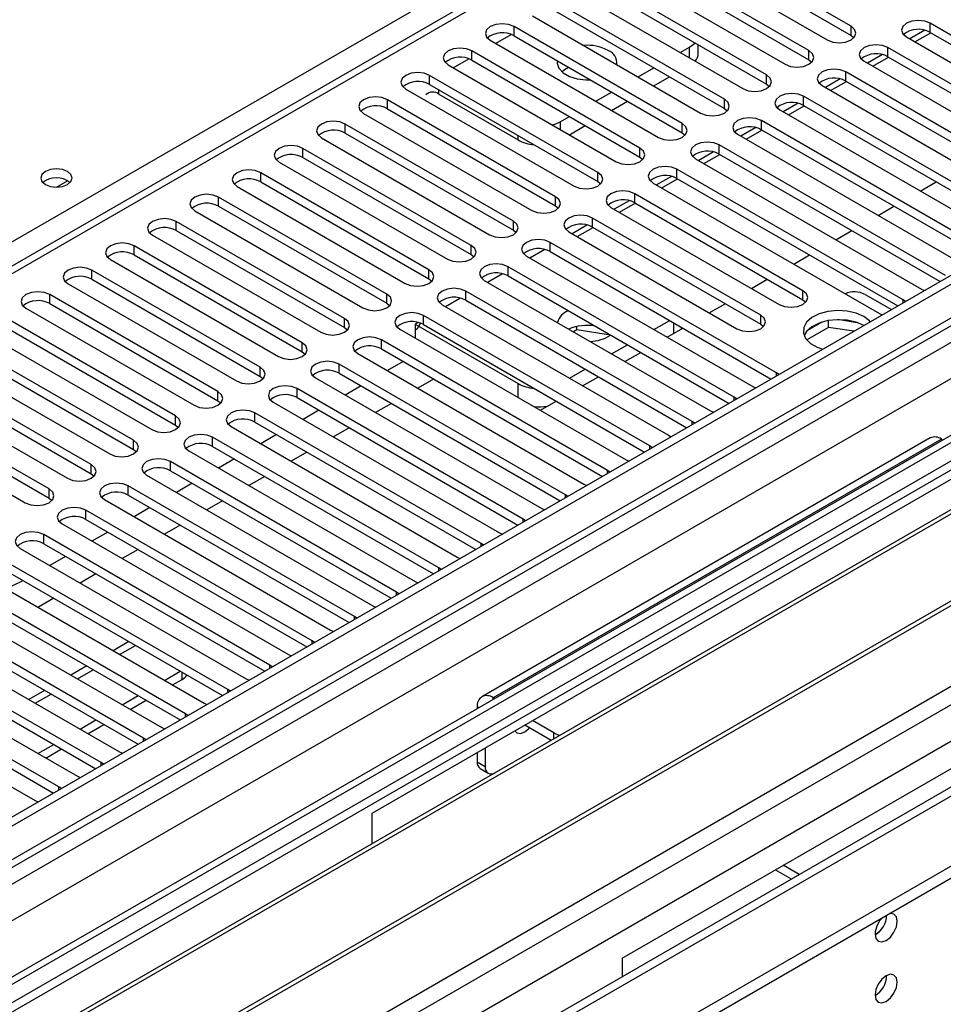
# Model space of a CAD drawing. Units: millimetres. Extents: x 2 to 5882, y 6 to 8322.
# Drawn here: x 2268 to 2392, y 1379 to 1511 of the extents above; entities that cross this region are included whole.
import ezdxf

# ---------------------------------------------------------------- set-up
doc = ezdxf.new("R2010")
doc.units = ezdxf.units.MM
doc.header["$LTSCALE"] = 28

msp = doc.modelspace()

# ---------------------------------------------------------------- linework, layer by layer
at = {"color": 7, "linetype": 'Continuous', "lineweight": 25}
for p, q in [((3612.229, 2180.706), (2239.027, 1387.974)), ((3613.289, 2180.094), (2240.088, 1387.362)), ((3637.069, 2173.608), (2237.527, 1365.67)), ((2239.864, 1381.727), (3611.607, 2173.617)), ((2333.426, 1363.276), (3737.74, 2173.97)), ((2333.426, 1361.643), (3737.74, 2172.337)), ((3675.709, 2148.732), (2337.704, 1376.318)), ((2829.553, 1802.755), (2244.513, 1465.018)), ((2379.282, 1510.067), (2356.743, 1523.078)), ((2353.561, 1521.241), (2376.1, 1508.23)), ((2356.743, 1521.853), (2379.282, 1508.842)), ((2373.625, 1506.801), (2351.086, 1519.812)), ((2351.086, 1518.588), (2373.625, 1505.576)), ((2347.904, 1517.976), (2370.443, 1504.964)), ((2367.968, 1503.535), (2345.429, 1516.547)), ((2342.247, 1514.71), (2364.786, 1501.698)), ((2345.429, 1515.322), (2367.968, 1502.311)), ((2362.311, 1500.27), (2339.772, 1513.281)), ((2339.772, 1512.056), (2362.311, 1499.045)), ((2336.59, 1511.444), (2359.129, 1498.433)), ((2420.205, 1492.973), (2389.888, 1510.475)), ((2356.654, 1497.004), (2334.115, 1510.016)), ((2389.152, 1509.533), (2387.154, 1508.38)), ((2387.851, 1507.977), (2389.972, 1509.202)), ((2389.888, 1509.25), (2419.497, 1492.157)), ((2330.933, 1508.179), (2353.472, 1495.167)), ((2334.115, 1508.791), (2356.654, 1495.779)), ((2379.282, 1508.842), (2379.675, 1508.536)), ((2386.706, 1508.638), (2417.024, 1491.136)), ((2350.997, 1493.738), (2328.458, 1506.75)), ((2356.39, 1506.545), (2357.644, 1507.27)), ((2358.816, 1506.453), (2358.816, 1507.594)), ((2414.549, 1489.707), (2384.231, 1507.209)), ((2328.458, 1505.525), (2350.997, 1492.514)), ((2373.625, 1505.576), (2374.018, 1505.27)), ((2381.049, 1505.372), (2411.367, 1487.871)), ((2383.495, 1506.267), (2381.497, 1505.114)), ((2382.194, 1504.712), (2384.315, 1505.936)), ((2384.231, 1505.984), (2413.841, 1488.891)), ((2325.276, 1504.913), (2347.815, 1491.901)), ((2350.733, 1503.28), (2352.854, 1504.504)), ((2408.892, 1486.442), (2378.575, 1503.944)), ((2345.34, 1490.473), (2322.801, 1503.484)), ((2352.855, 1502.055), (2354.976, 1503.279)), ((2377.838, 1503.002), (2375.84, 1501.848)), ((2376.537, 1501.446), (2378.658, 1502.67)), ((2378.575, 1502.719), (2408.184, 1485.626)), ((2319.62, 1501.647), (2342.159, 1488.636)), ((2322.801, 1502.259), (2345.34, 1489.248)), ((2345.076, 1500.014), (2347.197, 1501.239)), ((2367.968, 1502.311), (2368.361, 1502.004)), ((2375.393, 1502.107), (2405.71, 1484.605)), ((2476.969, 1500.433), (2254.23, 1371.849)), ((2339.684, 1487.207), (2317.145, 1500.219)), ((2324.057, 1500.942), (2334.663, 1494.819)), ((2347.198, 1498.789), (2349.319, 1500.014)), ((2403.235, 1483.176), (2372.918, 1500.678)), ((2476.969, 1499.208), (2255.291, 1371.236)), ((2317.145, 1498.994), (2339.684, 1485.982)), ((2362.311, 1499.045), (2362.704, 1498.739)), ((2369.736, 1498.841), (2400.053, 1481.339)), ((2372.181, 1499.736), (2370.183, 1498.583)), ((2370.88, 1498.18), (2373.001, 1499.405)), ((2372.918, 1499.453), (2402.527, 1482.36)), ((2313.963, 1498.382), (2336.502, 1485.37)), ((2340.32, 1497.269), (2341.54, 1497.973)), ((2397.578, 1479.911), (2367.261, 1497.412)), ((2481.559, 1496.558), (2259.881, 1368.586)), ((2482.077, 1496.259), (2260.399, 1368.287)), ((2334.027, 1483.942), (2311.488, 1496.953)), ((2341.541, 1495.524), (2343.662, 1496.748)), ((2366.525, 1496.471), (2364.526, 1495.317)), ((2365.223, 1494.915), (2367.345, 1496.139)), ((2367.261, 1496.187), (2396.87, 1479.094)), ((2308.306, 1495.116), (2330.845, 1482.105)), ((2311.488, 1495.728), (2334.027, 1482.717)), ((2356.654, 1495.779), (2357.047, 1495.473)), ((2364.079, 1495.575), (2394.396, 1478.074)), ((2328.37, 1480.676), (2305.831, 1493.687)), ((2360.868, 1493.205), (2358.869, 1492.051)), ((2391.921, 1476.645), (2361.604, 1494.147)), ((2305.831, 1492.463), (2328.37, 1479.451)), ((2350.997, 1492.514), (2351.391, 1492.208)), ((2358.422, 1492.31), (2388.739, 1474.808)), ((2359.567, 1491.649), (2361.688, 1492.873)), ((2361.604, 1492.922), (2391.213, 1475.829)), ((2302.649, 1491.85), (2325.188, 1478.839)), ((2386.264, 1473.379), (2355.947, 1490.881)), ((2492.173, 1490.431), (2270.495, 1362.459)), ((2492.69, 1490.132), (2271.013, 1362.16)), ((2272.82, 1488.505), (2274.28, 1489.348)), ((2322.713, 1477.41), (2300.174, 1490.422)), ((2345.34, 1489.248), (2345.734, 1488.942)), ((2355.211, 1489.939), (2353.213, 1488.786)), ((2353.91, 1488.383), (2356.031, 1489.608)), ((2355.947, 1489.656), (2385.556, 1472.563)), ((2296.992, 1488.585), (2319.531, 1475.573)), ((2300.174, 1489.197), (2322.713, 1476.185)), ((2352.765, 1489.044), (2383.082, 1471.542)), ((2388.568, 1487.969), (2390.689, 1489.194)), ((2317.056, 1474.145), (2294.517, 1487.156)), ((2349.554, 1486.674), (2347.556, 1485.52)), ((2372.829, 1474.604), (2350.29, 1487.615)), ((2280.393, 1356.745), (2503.132, 1485.329)), ((2291.335, 1485.319), (2313.874, 1472.308)), ((2294.517, 1485.931), (2317.056, 1472.92)), ((2339.684, 1485.982), (2340.077, 1485.676)), ((2347.108, 1485.778), (2369.647, 1472.767)), ((2348.253, 1485.118), (2350.374, 1486.342)), ((2350.29, 1486.391), (2372.829, 1473.379)), ((2382.912, 1484.704), (2385.033, 1485.928)), ((2367.172, 1471.338), (2344.633, 1484.35)), ((2311.399, 1470.879), (2288.86, 1483.891)), ((2288.86, 1482.666), (2311.399, 1469.654)), ((2334.027, 1482.717), (2334.42, 1482.411)), ((2343.897, 1483.408), (2341.899, 1482.254)), ((2342.596, 1481.852), (2344.717, 1483.077)), ((2344.633, 1483.125), (2367.172, 1470.113)), ((2377.255, 1481.438), (2379.376, 1482.662)), ((2285.678, 1482.054), (2308.217, 1469.042)), ((2341.451, 1482.513), (2363.99, 1469.501)), ((2305.743, 1467.613), (2283.203, 1480.625)), ((2338.24, 1480.142), (2336.242, 1478.989)), ((2369.294, 1463.582), (2338.977, 1481.084)), ((2280.022, 1478.788), (2302.561, 1465.776)), ((2283.203, 1479.4), (2305.743, 1466.389)), ((2328.37, 1479.451), (2328.763, 1479.145)), ((2335.795, 1479.247), (2366.112, 1461.745)), ((2338.977, 1479.859), (2368.586, 1462.766)), ((2371.598, 1478.172), (2373.719, 1479.397)), ((2300.086, 1464.348), (2277.547, 1477.359)), ((2363.637, 1460.317), (2333.32, 1477.818)), ((2277.547, 1476.134), (2300.086, 1463.123)), ((2322.713, 1476.185), (2323.106, 1475.879)), ((2332.583, 1476.877), (2330.585, 1475.723)), ((2333.32, 1476.594), (2362.929, 1459.501)), ((2365.941, 1474.907), (2368.062, 1476.131)), ((2274.365, 1475.522), (2296.904, 1462.511)), ((2330.138, 1475.982), (2360.455, 1458.48)), ((2388.739, 1474.808), (2389.132, 1474.627)), ((2294.429, 1461.082), (2271.89, 1474.094)), ((2326.926, 1473.611), (2324.928, 1472.458)), ((2357.98, 1457.051), (2327.663, 1474.553)), ((2381.156, 1474.106), (2384.692, 1472.064)), ((2268.708, 1472.257), (2291.247, 1459.245)), ((2271.89, 1472.869), (2294.429, 1459.857)), ((2317.056, 1472.92), (2317.449, 1472.614)), ((2324.481, 1472.716), (2354.798, 1455.214)), ((2327.663, 1473.328), (2357.272, 1456.235)), ((2360.284, 1471.641), (2362.405, 1472.865)), ((2372.829, 1473.379), (2373.223, 1473.073)), ((2386.577, 1473.153), (2386.264, 1473.379)), ((2288.772, 1457.816), (2266.233, 1470.828)), ((2352.323, 1453.785), (2322.006, 1471.287)), ((2383.082, 1471.542), (2383.475, 1471.362)), ((2266.233, 1469.603), (2288.772, 1456.592)), ((2311.399, 1469.654), (2311.793, 1469.348)), ((2318.824, 1469.45), (2349.141, 1451.949)), ((2321.27, 1470.345), (2320.875, 1470.118)), ((2320.875, 1470.118), (2320.875, 1468.266)), ((2320.875, 1470.117), (2334.663, 1462.157)), ((2322.006, 1470.062), (2351.615, 1452.969)), ((2342.546, 1469.344), (2342.546, 1469.811)), ((2352.859, 1469.396), (2354.98, 1470.62)), ((2354.627, 1468.375), (2356.748, 1469.6)), ((2367.172, 1470.113), (2367.566, 1469.807)), ((2376.26, 1469.687), (2373.349, 1468.006)), ((2375.367, 1470.397), (2373.439, 1469.283)), ((2376.26, 1469.687), (2376.26, 1470.608)), ((2379.663, 1469.161), (2376.26, 1469.687)), ((2380.115, 1470.316), (2377.481, 1470.724)), ((2263.051, 1468.991), (2285.59, 1455.98)), ((2342.546, 1469.344), (2342.091, 1469.081)), ((2347.034, 1468.65), (2342.546, 1469.344)), ((2283.115, 1454.551), (2260.576, 1467.562)), ((2346.666, 1450.52), (2316.349, 1468.022)), ((2316.349, 1466.797), (2345.958, 1449.704)), ((2347.202, 1466.13), (2349.324, 1467.355)), ((2257.394, 1465.725), (2279.933, 1452.714)), ((2260.576, 1466.338), (2283.115, 1453.326)), ((2305.743, 1466.389), (2306.136, 1466.083)), ((2313.167, 1466.185), (2343.484, 1448.683)), ((2348.97, 1465.11), (2351.091, 1466.334)), ((2277.458, 1451.285), (2254.919, 1464.297)), ((2341.009, 1447.254), (2310.692, 1464.756)), ((2420.4, 1465.326), (2315.041, 1404.504)), ((2319.272, 1465.11), (2317.151, 1463.885)), ((2254.919, 1463.072), (2277.458, 1450.06)), ((2300.086, 1463.123), (2300.479, 1462.817)), ((2307.51, 1462.919), (2337.828, 1445.417)), ((2310.692, 1463.531), (2340.301, 1446.438)), ((2341.546, 1462.865), (2343.667, 1464.089)), ((2343.314, 1461.844), (2345.435, 1463.069)), ((2369.607, 1463.356), (2369.294, 1463.582)), ((2251.737, 1462.46), (2274.276, 1449.448)), ((2313.615, 1461.844), (2311.494, 1460.619)), ((2323.338, 1462.762), (2321.216, 1461.538)), ((2366.112, 1461.745), (2366.504, 1461.565)), ((2271.801, 1448.02), (2249.262, 1461.031)), ((2335.353, 1443.989), (2305.035, 1461.49)), ((2305.035, 1460.265), (2334.645, 1443.173)), ((2363.95, 1460.09), (2363.637, 1460.317)), ((2246.08, 1459.194), (2268.619, 1446.183)), ((2249.262, 1459.806), (2271.801, 1446.795)), ((2294.429, 1459.857), (2294.822, 1459.551)), ((2301.853, 1459.653), (2332.171, 1442.152)), ((2317.681, 1459.497), (2315.56, 1458.272)), ((2337.657, 1458.578), (2339.778, 1459.803)), ((2329.696, 1440.723), (2299.379, 1458.225)), ((2307.958, 1458.578), (2305.837, 1457.354)), ((2360.455, 1458.48), (2360.847, 1458.299)), ((2288.772, 1456.592), (2289.165, 1456.286)), ((2296.197, 1456.388), (2326.514, 1438.886)), ((2299.379, 1457), (2328.988, 1439.907)), ((2312.024, 1456.231), (2309.903, 1455.007)), ((2358.293, 1456.825), (2357.98, 1457.051)), ((2324.039, 1437.457), (2293.722, 1454.959)), ((2302.301, 1455.313), (2300.18, 1454.088)), ((2354.798, 1455.214), (2355.19, 1455.033)), ((2293.722, 1453.734), (2323.331, 1436.641)), ((2389.909, 1454.861), (2329.805, 1420.164)), ((2352.636, 1453.559), (2352.323, 1453.785)), ((2391.409, 1454.713), (2391.59, 1454.608)), ((2283.115, 1453.326), (2283.508, 1453.02)), ((2290.54, 1453.122), (2320.857, 1435.62)), ((2306.367, 1452.966), (2304.246, 1451.741)), ((2318.382, 1434.192), (2288.065, 1451.693)), ((2296.644, 1452.047), (2294.523, 1450.822)), ((2349.141, 1451.949), (2349.534, 1451.768)), ((2277.458, 1450.06), (2277.852, 1449.754)), ((2284.883, 1449.857), (2315.2, 1432.355)), ((2288.065, 1450.469), (2317.674, 1433.376)), ((2300.71, 1449.7), (2298.589, 1448.475)), ((2346.979, 1450.293), (2346.666, 1450.52)), ((2312.725, 1430.926), (2282.408, 1448.428)), ((2290.988, 1448.781), (2288.866, 1447.557)), ((2343.484, 1448.683), (2343.877, 1448.502)), ((2282.408, 1447.203), (2312.017, 1430.11)), ((2341.323, 1447.028), (2341.009, 1447.254)), ((2271.801, 1446.795), (2272.195, 1446.489)), ((2279.226, 1446.591), (2309.543, 1429.089)), ((2295.053, 1446.434), (2292.932, 1445.21)), ((2348.629, 1385.114), (2453.988, 1445.937)), ((2307.068, 1427.66), (2276.751, 1445.162)), ((2285.331, 1445.516), (2283.21, 1444.291)), ((2337.828, 1445.417), (2338.22, 1445.236)), ((2273.569, 1443.325), (2303.886, 1425.823)), ((2276.751, 1443.937), (2306.36, 1426.844)), ((2289.396, 1443.169), (2287.275, 1441.944)), ((2335.666, 1443.762), (2335.353, 1443.989)), ((2301.411, 1424.395), (2271.094, 1441.897)), ((2279.674, 1442.25), (2277.553, 1441.026)), ((2332.171, 1442.152), (2332.563, 1441.971)), ((2271.094, 1440.672), (2300.703, 1423.579)), ((2330.009, 1440.496), (2329.696, 1440.723)), ((2267.912, 1440.06), (2298.23, 1422.558)), ((2283.74, 1439.903), (2281.618, 1438.678)), ((2295.755, 1421.129), (2265.437, 1438.631)), ((2274.017, 1438.984), (2271.896, 1437.76)), ((2326.514, 1438.886), (2326.906, 1438.705)), ((2262.256, 1436.794), (2292.573, 1419.292)), ((2265.437, 1437.406), (2295.047, 1420.313)), ((2278.083, 1436.637), (2275.962, 1435.413)), ((2324.352, 1437.231), (2324.039, 1437.457)), ((2290.098, 1417.864), (2259.781, 1435.365)), ((2320.857, 1435.62), (2321.249, 1435.44)), ((2259.781, 1434.14), (2289.39, 1417.047)), ((2318.695, 1433.965), (2318.382, 1434.192)), ((2256.599, 1433.528), (2286.916, 1416.027)), ((2272.426, 1433.372), (2270.305, 1432.147)), ((2284.441, 1414.598), (2254.124, 1432.1)), ((2315.2, 1432.355), (2315.592, 1432.174)), ((2250.942, 1430.263), (2281.259, 1412.761)), ((2254.124, 1430.875), (2283.733, 1413.782)), ((2313.038, 1430.7), (2312.725, 1430.926)), ((2278.784, 1411.332), (2248.467, 1428.834)), ((2309.543, 1429.089), (2309.936, 1428.908)), ((2248.467, 1427.609), (2278.076, 1410.516)), ((2282.506, 1427.552), (2280.385, 1426.328)), ((2307.381, 1427.434), (2307.068, 1427.66)), ((2245.285, 1426.997), (2275.602, 1409.495)), ((2273.127, 1408.067), (2242.81, 1425.568)), ((2303.886, 1425.823), (2304.279, 1425.643)), ((2239.628, 1423.731), (2269.945, 1406.23)), ((2242.81, 1424.344), (2272.419, 1407.251)), ((2276.85, 1424.287), (2274.728, 1423.062)), ((2287.274, 1422.351), (2289.395, 1423.575)), ((2301.725, 1424.168), (2301.411, 1424.395)), ((2288.335, 1421.738), (2289.625, 1422.483)), ((2298.23, 1422.558), (2298.622, 1422.377)), ((2271.193, 1421.021), (2269.072, 1419.797)), ((2296.068, 1420.903), (2295.755, 1421.129)), ((2281.618, 1419.085), (2283.739, 1420.31)), ((2282.678, 1418.473), (2284.799, 1419.697)), ((2292.573, 1419.292), (2292.965, 1419.111)), ((2331.486, 1419.911), (2331.305, 1420.016)), ((2329.183, 1418.791), (2329.183, 1418.582)), ((2275.961, 1415.82), (2278.082, 1417.044)), ((2290.411, 1417.637), (2290.098, 1417.864)), ((2339.436, 1415.321), (2336.608, 1416.954)), ((2277.021, 1415.207), (2279.143, 1416.432)), ((2286.916, 1416.027), (2287.308, 1415.846)), ((2339.076, 1414.304), (2335.547, 1416.342)), ((2284.754, 1414.371), (2284.441, 1414.598)), ((2270.304, 1412.554), (2272.425, 1413.779)), ((2271.365, 1411.942), (2273.486, 1413.166)), ((2281.259, 1412.761), (2281.651, 1412.58)), ((2329.183, 1412.668), (2329.183, 1411.442)), ((2330.244, 1413.28), (2330.244, 1410.829)), ((2279.097, 1411.106), (2278.784, 1411.332)), ((2329.598, 1410.526), (2330.658, 1409.914)), ((2275.602, 1409.495), (2275.994, 1409.315)), ((2273.44, 1407.84), (2273.127, 1408.067)), ((2269.945, 1406.23), (2270.338, 1406.049)), ((2315.041, 1404.504), (2315.041, 1400.429)), ((2371.291, 1395.707), (2369.135, 1396.952)), ((2372.352, 1396.32), (2370.195, 1397.564)), ((2348.629, 1385.114), (2348.629, 1382.625))]:
    msp.add_line(p, q, dxfattribs=at)
at = {"color": 8, "linetype": 'Continuous', "lineweight": 25}
for p, q in [((3613.289, 2175.603), (2240.088, 1382.871)), ((2236.906, 1377.769), (3615.764, 2173.767)), ((3638.568, 2173.459), (2239.027, 1365.522)), ((2269.433, 1347.969), (3700.087, 2173.868)), ((2271.554, 1344.295), (3703.057, 2170.683)), ((3617.886, 2170.093), (2239.027, 1374.095)), ((2325.294, 1367.971), (3677.459, 2148.559)), ((2831.052, 1802.606), (2245.922, 1464.817)), ((2166.266, 1423.119), (2491.111, 1610.648)), ((2389.888, 1509.25), (2389.888, 1510.475)), ((2334.115, 1508.791), (2334.115, 1510.016)), ((2379.282, 1508.842), (2379.282, 1510.067)), ((2331.641, 1507.77), (2333.723, 1508.972)), ((2328.458, 1505.525), (2328.458, 1506.75)), ((2357.644, 1505.821), (2357.644, 1507.27)), ((2373.625, 1505.576), (2373.625, 1506.801)), ((2384.231, 1505.984), (2384.231, 1507.209)), ((2325.984, 1504.504), (2328.066, 1505.706)), ((2378.575, 1502.719), (2378.575, 1503.944)), ((2322.801, 1502.259), (2322.801, 1503.484)), ((2367.968, 1502.311), (2367.968, 1503.535)), ((2324.057, 1500.942), (2324.057, 1501.535)), ((2317.145, 1498.994), (2317.145, 1500.219)), ((2362.311, 1499.045), (2362.311, 1500.27)), ((2372.918, 1499.453), (2372.918, 1500.678)), ((2340.32, 1497.269), (2340.32, 1496.228)), ((2367.261, 1496.187), (2367.261, 1497.412)), ((2311.488, 1495.728), (2311.488, 1496.953)), ((2356.654, 1495.779), (2356.654, 1497.004)), ((2334.663, 1494.819), (2334.663, 1495.412)), ((2305.831, 1492.463), (2305.831, 1493.687)), ((2350.997, 1492.514), (2350.997, 1493.738)), ((2361.604, 1492.922), (2361.604, 1494.147)), ((2355.947, 1489.656), (2355.947, 1490.881)), ((2300.174, 1489.197), (2300.174, 1490.422)), ((2345.34, 1489.248), (2345.34, 1490.473)), ((2294.517, 1485.931), (2294.517, 1487.156)), ((2339.684, 1485.982), (2339.684, 1487.207)), ((2350.29, 1486.391), (2350.29, 1487.615)), ((2344.633, 1483.125), (2344.633, 1484.35)), ((2288.86, 1482.666), (2288.86, 1483.891)), ((2334.027, 1482.717), (2334.027, 1483.942)), ((2283.203, 1479.4), (2283.203, 1480.625)), ((2328.37, 1479.451), (2328.37, 1480.676)), ((2338.977, 1479.859), (2338.977, 1481.084)), ((2277.547, 1476.134), (2277.547, 1477.359)), ((2322.713, 1476.185), (2322.713, 1477.41)), ((2333.32, 1476.594), (2333.32, 1477.818)), ((2271.89, 1472.869), (2271.89, 1474.094)), ((2317.056, 1472.92), (2317.056, 1474.145)), ((2327.663, 1473.328), (2327.663, 1474.553)), ((2372.829, 1473.379), (2372.829, 1474.604)), ((2386.264, 1472.972), (2386.264, 1473.379)), ((2311.399, 1469.654), (2311.399, 1470.879)), ((2322.006, 1470.062), (2322.006, 1471.287)), ((2367.172, 1470.113), (2367.172, 1471.338)), ((2355.523, 1468.893), (2355.523, 1470.307)), ((2305.743, 1466.389), (2305.743, 1467.613)), ((2316.349, 1466.797), (2316.349, 1468.022)), ((2300.086, 1463.123), (2300.086, 1464.348)), ((2310.692, 1463.531), (2310.692, 1464.756)), ((2369.294, 1463.175), (2369.294, 1463.582)), ((2334.663, 1460.306), (2334.663, 1462.157)), ((2294.429, 1459.857), (2294.429, 1461.082)), ((2305.035, 1460.265), (2305.035, 1461.49)), ((2363.637, 1459.909), (2363.637, 1460.317)), ((2288.772, 1456.592), (2288.772, 1457.816)), ((2299.379, 1457), (2299.379, 1458.225)), ((2357.98, 1456.644), (2357.98, 1457.051)), ((2293.722, 1453.734), (2293.722, 1454.959)), ((2283.115, 1453.326), (2283.115, 1454.551)), ((2391.409, 1454.713), (2331.305, 1420.016)), ((2352.323, 1453.378), (2352.323, 1453.785)), ((2277.458, 1450.06), (2277.458, 1451.285)), ((2288.065, 1450.469), (2288.065, 1451.693)), ((2346.666, 1450.113), (2346.666, 1450.52)), ((2282.408, 1447.203), (2282.408, 1448.428)), ((2271.801, 1446.795), (2271.801, 1448.02)), ((2341.009, 1446.847), (2341.009, 1447.254)), ((2276.751, 1443.937), (2276.751, 1445.162)), ((2335.353, 1443.581), (2335.353, 1443.989)), ((2271.094, 1440.672), (2271.094, 1441.897)), ((2329.696, 1440.316), (2329.696, 1440.723)), ((2324.039, 1437.05), (2324.039, 1437.457)), ((2318.382, 1433.784), (2318.382, 1434.192)), ((2312.725, 1430.519), (2312.725, 1430.926)), ((2307.068, 1427.253), (2307.068, 1427.66)), ((2281.264, 1425.821), (2283.385, 1427.045)), ((2275.607, 1422.555), (2277.728, 1423.779)), ((2289.625, 1422.483), (2289.625, 1423.443)), ((2301.411, 1423.987), (2301.411, 1424.395)), ((2295.755, 1420.722), (2295.755, 1421.129)), ((2269.95, 1419.289), (2272.071, 1420.514)), ((2331.305, 1419.807), (2331.305, 1420.016)), ((2329.364, 1418.686), (2329.183, 1418.791)), ((2290.098, 1417.456), (2290.098, 1417.864)), ((2339.436, 1414.512), (2339.436, 1415.321)), ((2284.441, 1414.191), (2284.441, 1414.598)), ((2329.183, 1411.442), (2330.244, 1410.829)), ((2278.784, 1410.925), (2278.784, 1411.332)), ((2273.127, 1407.659), (2273.127, 1408.067))]:
    msp.add_line(p, q, dxfattribs=at)
at = {"color": 7, "linetype": 'Continuous', "lineweight": 25, "flags": 128}
for points in [[(2334.115, 1510.016), (2333.385, 1510.297), (2332.524, 1510.396), (2331.663, 1510.297), (2330.933, 1510.016), (2330.446, 1509.594), (2330.274, 1509.097), (2330.445, 1508.6), (2330.933, 1508.179)], [(2389.888, 1510.475), (2389.158, 1510.756), (2388.297, 1510.855), (2387.436, 1510.756), (2386.706, 1510.475), (2386.219, 1510.053), (2386.047, 1509.556), (2386.218, 1509.059), (2386.706, 1508.638)], [(2376.1, 1508.23), (2376.83, 1507.948), (2377.691, 1507.849), (2378.552, 1507.948), (2379.282, 1508.23), (2379.769, 1508.651), (2379.941, 1509.148), (2379.769, 1509.645), (2379.282, 1510.067)], [(2357.644, 1507.27), (2358.142, 1507.62), (2358.375, 1507.848)], [(2328.458, 1506.75), (2327.728, 1507.031), (2326.867, 1507.13), (2326.006, 1507.032), (2325.276, 1506.75), (2324.789, 1506.329), (2324.617, 1505.832), (2324.789, 1505.334), (2325.276, 1504.913)], [(2370.443, 1504.964), (2371.173, 1504.683), (2372.034, 1504.584), (2372.895, 1504.682), (2373.625, 1504.964), (2374.113, 1505.385), (2374.284, 1505.882), (2374.113, 1506.38), (2373.625, 1506.801)], [(2384.231, 1507.209), (2383.501, 1507.491), (2382.64, 1507.59), (2381.779, 1507.491), (2381.049, 1507.209), (2380.562, 1506.788), (2380.39, 1506.291), (2380.562, 1505.794), (2381.049, 1505.372)], [(2339.926, 1505.436), (2339.908, 1505.114), (2340.13, 1504.437), (2340.687, 1503.829), (2341.53, 1503.342), (2342.584, 1503.02), (2343.756, 1502.892), (2344.314, 1502.903)], [(2322.801, 1503.484), (2322.072, 1503.766), (2321.21, 1503.865), (2320.349, 1503.766), (2319.62, 1503.484), (2319.132, 1503.063), (2318.961, 1502.566), (2319.132, 1502.069), (2319.62, 1501.647)], [(2340.514, 1503.975), (2340.873, 1504.257), (2341.434, 1504.566)], [(2378.575, 1503.944), (2377.845, 1504.225), (2376.984, 1504.324), (2376.123, 1504.225), (2375.393, 1503.944), (2374.905, 1503.522), (2374.734, 1503.025), (2374.905, 1502.528), (2375.393, 1502.107)], [(2364.786, 1501.698), (2365.516, 1501.417), (2366.377, 1501.318), (2367.238, 1501.417), (2367.968, 1501.698), (2368.456, 1502.12), (2368.627, 1502.617), (2368.456, 1503.114), (2367.968, 1503.535)], [(2317.145, 1500.219), (2316.415, 1500.5), (2315.554, 1500.599), (2314.693, 1500.5), (2313.963, 1500.219), (2313.475, 1499.797), (2313.304, 1499.3), (2313.475, 1498.803), (2313.963, 1498.382)], [(2359.129, 1498.433), (2359.859, 1498.151), (2360.72, 1498.052), (2361.581, 1498.151), (2362.311, 1498.433), (2362.799, 1498.854), (2362.97, 1499.351), (2362.799, 1499.848), (2362.311, 1500.27)], [(2372.918, 1500.678), (2372.188, 1500.959), (2371.327, 1501.058), (2370.466, 1500.959), (2369.736, 1500.678), (2369.248, 1500.257), (2369.077, 1499.759), (2369.248, 1499.262), (2369.736, 1498.841)], [(2311.488, 1496.953), (2310.758, 1497.235), (2309.897, 1497.333), (2309.036, 1497.235), (2308.306, 1496.953), (2307.818, 1496.532), (2307.647, 1496.035), (2307.818, 1495.538), (2308.306, 1495.116)], [(2339.272, 1496.834), (2339.714, 1496.981), (2340.32, 1497.269)], [(2367.261, 1497.412), (2366.531, 1497.694), (2365.67, 1497.793), (2364.809, 1497.694), (2364.079, 1497.412), (2363.591, 1496.991), (2363.42, 1496.494), (2363.591, 1495.997), (2364.079, 1495.575)], [(2353.472, 1495.167), (2354.202, 1494.886), (2355.063, 1494.787), (2355.924, 1494.886), (2356.654, 1495.167), (2357.142, 1495.589), (2357.313, 1496.086), (2357.142, 1496.583), (2356.654, 1497.004)], [(2361.604, 1494.147), (2360.874, 1494.428), (2360.013, 1494.527), (2359.152, 1494.428), (2358.422, 1494.147), (2357.934, 1493.725), (2357.763, 1493.228), (2357.934, 1492.731), (2358.422, 1492.31)], [(2305.831, 1493.687), (2305.101, 1493.969), (2304.24, 1494.068), (2303.379, 1493.969), (2302.649, 1493.687), (2302.161, 1493.266), (2301.99, 1492.769), (2302.161, 1492.272), (2302.649, 1491.85)], [(2347.815, 1491.901), (2348.545, 1491.62), (2349.406, 1491.521), (2350.267, 1491.62), (2350.997, 1491.902), (2351.485, 1492.323), (2351.656, 1492.82), (2351.485, 1493.317), (2350.997, 1493.738)], [(2274.277, 1490.575), (2273.595, 1490.838), (2272.792, 1490.93), (2271.988, 1490.838), (2271.307, 1490.575), (2270.851, 1490.181), (2270.692, 1489.717), (2270.852, 1489.254), (2271.307, 1488.86), (2271.988, 1488.597), (2272.792, 1488.505), (2273.595, 1488.597), (2274.277, 1488.86), (2274.732, 1489.254), (2274.892, 1489.717), (2274.732, 1490.181), (2274.277, 1490.575)], [(2300.174, 1490.422), (2299.444, 1490.703), (2298.583, 1490.802), (2297.722, 1490.703), (2296.992, 1490.422), (2296.504, 1490), (2296.333, 1489.503), (2296.504, 1489.006), (2296.992, 1488.585)], [(2355.947, 1490.881), (2355.217, 1491.163), (2354.356, 1491.261), (2353.495, 1491.163), (2352.765, 1490.881), (2352.277, 1490.46), (2352.106, 1489.963), (2352.277, 1489.465), (2352.765, 1489.044)], [(2342.159, 1488.636), (2342.888, 1488.354), (2343.75, 1488.255), (2344.611, 1488.354), (2345.341, 1488.636), (2345.828, 1489.057), (2346, 1489.554), (2345.828, 1490.051), (2345.34, 1490.473)], [(2350.29, 1487.615), (2349.56, 1487.897), (2348.699, 1487.996), (2347.838, 1487.897), (2347.108, 1487.615), (2346.621, 1487.194), (2346.449, 1486.697), (2346.621, 1486.2), (2347.108, 1485.778)], [(2294.517, 1487.156), (2293.787, 1487.438), (2292.926, 1487.537), (2292.065, 1487.438), (2291.335, 1487.156), (2290.848, 1486.735), (2290.676, 1486.238), (2290.847, 1485.741), (2291.335, 1485.319)], [(2336.502, 1485.37), (2337.232, 1485.089), (2338.093, 1484.99), (2338.954, 1485.089), (2339.684, 1485.37), (2340.171, 1485.792), (2340.343, 1486.289), (2340.171, 1486.786), (2339.684, 1487.207)], [(2288.86, 1483.891), (2288.13, 1484.172), (2287.269, 1484.271), (2286.408, 1484.172), (2285.678, 1483.891), (2285.191, 1483.469), (2285.019, 1482.972), (2285.191, 1482.475), (2285.678, 1482.054)], [(2344.633, 1484.35), (2343.903, 1484.631), (2343.042, 1484.73), (2342.181, 1484.631), (2341.451, 1484.35), (2340.964, 1483.928), (2340.792, 1483.431), (2340.964, 1482.934), (2341.451, 1482.513)], [(2330.845, 1482.105), (2331.575, 1481.823), (2332.436, 1481.724), (2333.297, 1481.823), (2334.027, 1482.105), (2334.515, 1482.526), (2334.686, 1483.023), (2334.515, 1483.52), (2334.027, 1483.942)], [(2338.977, 1481.084), (2338.247, 1481.366), (2337.386, 1481.465), (2336.525, 1481.366), (2335.795, 1481.084), (2335.307, 1480.663), (2335.136, 1480.166), (2335.307, 1479.669), (2335.795, 1479.247)], [(2283.203, 1480.625), (2282.474, 1480.906), (2281.613, 1481.005), (2280.752, 1480.906), (2280.022, 1480.625), (2279.534, 1480.203), (2279.363, 1479.706), (2279.534, 1479.209), (2280.022, 1478.788)], [(2325.188, 1478.839), (2325.918, 1478.557), (2326.779, 1478.459), (2327.64, 1478.557), (2328.37, 1478.839), (2328.858, 1479.26), (2329.029, 1479.757), (2328.858, 1480.255), (2328.37, 1480.676)], [(2277.547, 1477.359), (2276.817, 1477.641), (2275.956, 1477.74), (2275.095, 1477.641), (2274.365, 1477.359), (2273.877, 1476.938), (2273.706, 1476.441), (2273.877, 1475.944), (2274.365, 1475.522)], [(2319.531, 1475.573), (2320.261, 1475.292), (2321.122, 1475.193), (2321.983, 1475.292), (2322.713, 1475.573), (2323.201, 1475.995), (2323.372, 1476.492), (2323.201, 1476.989), (2322.713, 1477.41)], [(2333.32, 1477.818), (2332.59, 1478.1), (2331.729, 1478.199), (2330.868, 1478.1), (2330.138, 1477.818), (2329.65, 1477.397), (2329.479, 1476.9), (2329.65, 1476.403), (2330.138, 1475.982)], [(2327.663, 1474.553), (2326.933, 1474.834), (2326.072, 1474.933), (2325.211, 1474.834), (2324.481, 1474.553), (2323.993, 1474.131), (2323.822, 1473.634), (2323.993, 1473.137), (2324.481, 1472.716)], [(2271.89, 1474.094), (2271.16, 1474.375), (2270.299, 1474.474), (2269.438, 1474.375), (2268.708, 1474.094), (2268.22, 1473.672), (2268.049, 1473.175), (2268.22, 1472.678), (2268.708, 1472.257)], [(2313.874, 1472.308), (2314.604, 1472.026), (2315.465, 1471.927), (2316.326, 1472.026), (2317.056, 1472.308), (2317.544, 1472.729), (2317.715, 1473.226), (2317.544, 1473.723), (2317.056, 1474.145)], [(2369.647, 1472.767), (2370.377, 1472.485), (2371.238, 1472.387), (2372.099, 1472.485), (2372.829, 1472.767), (2373.317, 1473.188), (2373.488, 1473.685), (2373.317, 1474.183), (2372.829, 1474.604)], [(2308.217, 1469.042), (2308.947, 1468.761), (2309.808, 1468.662), (2310.669, 1468.761), (2311.399, 1469.042), (2311.887, 1469.464), (2312.058, 1469.961), (2311.887, 1470.458), (2311.399, 1470.879)], [(2322.006, 1471.287), (2321.276, 1471.569), (2320.415, 1471.668), (2319.554, 1471.569), (2318.824, 1471.287), (2318.336, 1470.866), (2318.165, 1470.369), (2318.336, 1469.872), (2318.824, 1469.45)], [(2363.99, 1469.501), (2364.72, 1469.22), (2365.581, 1469.121), (2366.442, 1469.22), (2367.172, 1469.501), (2367.66, 1469.923), (2367.831, 1470.42), (2367.66, 1470.917), (2367.172, 1471.338)], [(2380.979, 1471.144), (2379.948, 1471.596), (2378.745, 1471.87), (2377.458, 1471.946), (2376.183, 1471.819), (2375.015, 1471.498), (2374.04, 1471.008), (2373.331, 1470.383), (2372.939, 1469.671), (2372.895, 1468.925), (2373.201, 1468.2), (2373.835, 1467.549), (2374.75, 1467.021), (2375.493, 1466.754)], [(2381.867, 1470.434), (2381.761, 1470.549), (2380.979, 1471.144)], [(2320.875, 1469.326), (2321.221, 1469.646), (2321.604, 1470.247)], [(2356.62, 1469.674), (2356.618, 1469.666), (2356.539, 1469.479)], [(2380.979, 1469.92), (2379.948, 1470.371), (2378.745, 1470.645), (2377.458, 1470.721), (2376.183, 1470.594), (2375.015, 1470.274), (2374.04, 1469.783), (2373.331, 1469.158), (2372.99, 1468.593)], [(2316.349, 1468.022), (2315.619, 1468.303), (2314.758, 1468.402), (2313.897, 1468.303), (2313.167, 1468.022), (2312.679, 1467.6), (2312.508, 1467.103), (2312.679, 1466.606), (2313.167, 1466.185)], [(2302.561, 1465.776), (2303.29, 1465.495), (2304.152, 1465.396), (2305.013, 1465.495), (2305.743, 1465.776), (2306.23, 1466.198), (2306.402, 1466.695), (2306.23, 1467.192), (2305.743, 1467.613)], [(2296.904, 1462.511), (2297.634, 1462.229), (2298.495, 1462.13), (2299.356, 1462.229), (2300.086, 1462.511), (2300.573, 1462.932), (2300.745, 1463.429), (2300.573, 1463.926), (2300.086, 1464.348)], [(2310.692, 1464.756), (2309.962, 1465.038), (2309.101, 1465.136), (2308.24, 1465.038), (2307.51, 1464.756), (2307.023, 1464.335), (2306.851, 1463.838), (2307.023, 1463.34), (2307.51, 1462.919)], [(2305.035, 1461.49), (2304.306, 1461.772), (2303.444, 1461.871), (2302.583, 1461.772), (2301.853, 1461.49), (2301.366, 1461.069), (2301.194, 1460.572), (2301.366, 1460.075), (2301.853, 1459.653)], [(2291.247, 1459.245), (2291.977, 1458.964), (2292.838, 1458.865), (2293.699, 1458.964), (2294.429, 1459.245), (2294.917, 1459.667), (2295.088, 1460.164), (2294.917, 1460.661), (2294.429, 1461.082)], [(2285.59, 1455.98), (2286.32, 1455.698), (2287.181, 1455.599), (2288.042, 1455.698), (2288.772, 1455.98), (2289.26, 1456.401), (2289.431, 1456.898), (2289.26, 1457.395), (2288.772, 1457.816)], [(2299.379, 1458.225), (2298.649, 1458.506), (2297.788, 1458.605), (2296.927, 1458.506), (2296.197, 1458.225), (2295.709, 1457.803), (2295.538, 1457.306), (2295.709, 1456.809), (2296.197, 1456.388)], [(2293.722, 1454.959), (2292.992, 1455.241), (2292.131, 1455.34), (2291.27, 1455.241), (2290.54, 1454.959), (2290.052, 1454.538), (2289.881, 1454.041), (2290.052, 1453.544), (2290.54, 1453.122)], [(2279.933, 1452.714), (2280.663, 1452.432), (2281.524, 1452.333), (2282.385, 1452.432), (2283.115, 1452.714), (2283.603, 1453.135), (2283.774, 1453.632), (2283.603, 1454.129), (2283.115, 1454.551)], [(2274.276, 1449.448), (2275.006, 1449.167), (2275.867, 1449.068), (2276.728, 1449.167), (2277.458, 1449.448), (2277.946, 1449.87), (2278.117, 1450.367), (2277.946, 1450.864), (2277.458, 1451.285)], [(2288.065, 1451.693), (2287.335, 1451.975), (2286.474, 1452.074), (2285.613, 1451.975), (2284.883, 1451.693), (2284.395, 1451.272), (2284.224, 1450.775), (2284.395, 1450.278), (2284.883, 1449.857)], [(2282.408, 1448.428), (2281.678, 1448.709), (2280.817, 1448.808), (2279.956, 1448.709), (2279.226, 1448.428), (2278.738, 1448.006), (2278.567, 1447.509), (2278.738, 1447.012), (2279.226, 1446.591)], [(2268.619, 1446.183), (2269.349, 1445.901), (2270.21, 1445.802), (2271.071, 1445.901), (2271.801, 1446.183), (2272.289, 1446.604), (2272.46, 1447.101), (2272.289, 1447.598), (2271.801, 1448.02)], [(2276.751, 1445.162), (2276.021, 1445.444), (2275.16, 1445.543), (2274.299, 1445.444), (2273.569, 1445.162), (2273.081, 1444.741), (2272.91, 1444.244), (2273.081, 1443.747), (2273.569, 1443.325)], [(2271.094, 1441.897), (2270.364, 1442.178), (2269.503, 1442.277), (2268.642, 1442.178), (2267.912, 1441.897), (2267.425, 1441.475), (2267.253, 1440.978), (2267.425, 1440.481), (2267.912, 1440.06)], [(2265.97, 1434.65), (2267.023, 1435.103), (2268.327, 1435.738)], [(2334.241, 1415.588), (2334.497, 1415.338), (2334.979, 1415.245), (2335.547, 1415.442), (2336.116, 1415.901), (2336.183, 1415.974)], [(2339.436, 1415.321), (2340.194, 1414.962), (2340.207, 1414.957)], [(2330.244, 1410.829), (2330.271, 1410.526), (2330.352, 1410.267), (2330.482, 1410.06), (2330.658, 1409.914), (2330.873, 1409.834), (2331.117, 1409.825), (2331.382, 1409.885), (2331.507, 1409.935)], [(2382.499, 1388.338), (2382.612, 1387.747), (2382.934, 1387.376), (2383.416, 1387.283), (2383.984, 1387.48), (2384.552, 1387.939), (2385.034, 1388.589), (2385.356, 1389.331), (2385.469, 1390.052), (2385.356, 1390.643), (2385.034, 1391.014), (2384.552, 1391.107), (2384.432, 1391.089)], [(2382.499, 1380.172), (2382.612, 1379.581), (2382.934, 1379.211), (2383.416, 1379.117), (2383.984, 1379.315), (2384.552, 1379.774), (2385.034, 1380.423), (2385.356, 1381.165), (2385.469, 1381.887), (2385.356, 1382.478), (2385.034, 1382.848), (2384.552, 1382.942), (2383.984, 1382.744), (2383.416, 1382.286), (2382.934, 1381.636), (2382.612, 1380.894), (2382.499, 1380.172)]]:
    msp.add_lwpolyline(points, dxfattribs=at)
at = {"color": 7, "linetype": 'Continuous', "lineweight": 25}
for centre, radius, start, end in [((2332.552, 1506.012), 3.188, 60.64563, 129.13914), ((2388.325, 1506.471), 3.188, 60.64341, 129.14136), ((2343.931, 1501.403), 6.11, 62.70126, 94.66475), ((2346.1, 1505.157), 1.792, 352.67149, 69.29968), ((2357.188, 1506.515), 1.629, 316.78871, 357.8186), ((2326.896, 1502.746), 3.188, 60.64563, 129.13914), ((2382.669, 1503.205), 3.188, 60.64717, 129.13892), ((2321.239, 1499.481), 3.188, 60.64341, 129.14136), ((2377.012, 1499.94), 3.188, 60.64717, 129.13892), ((2323.215, 1499.906), 1.334, 50.90577, 133.95588), ((2371.355, 1496.674), 3.188, 60.64613, 129.13996), ((2315.582, 1496.215), 3.188, 60.64341, 129.14136), ((2309.925, 1492.949), 3.188, 60.64717, 129.13892), ((2365.698, 1493.409), 3.188, 60.64631, 129.13977), ((2337.296, 1499.708), 5.553, 241.69875, 264.89187), ((2360.041, 1490.143), 3.188, 60.64563, 129.13914), ((2304.268, 1489.684), 3.188, 60.64613, 129.13996), ((2272.792, 1486.904), 2.851, 50.53249, 129.46828), ((2298.611, 1486.418), 3.188, 60.64631, 129.13977), ((2354.384, 1486.877), 3.188, 60.64563, 129.13914), ((2348.727, 1483.612), 3.188, 60.64341, 129.14136), ((2292.954, 1483.152), 3.188, 60.64631, 129.13977), ((2287.298, 1479.887), 3.188, 60.64563, 129.13914), ((2343.071, 1480.346), 3.188, 60.64341, 129.14136), ((2337.414, 1477.08), 3.188, 60.64717, 129.13892), ((2281.641, 1476.622), 3.188, 60.64341, 129.14136), ((2275.984, 1473.356), 3.188, 60.64341, 129.14136), ((2331.757, 1473.815), 3.188, 60.64613, 129.13996), ((2326.1, 1470.549), 3.188, 60.64631, 129.13977), ((2379.734, 1471.337), 3.112, 62.81884, 113.48974), ((2270.327, 1470.09), 3.188, 60.64717, 129.13892), ((2342.14, 1469.721), 2.295, 107.80031, 164.61185), ((2320.443, 1467.284), 3.188, 60.64631, 129.13977), ((2343.914, 1463.523), 6.429, 80.47567, 112.63409), ((2344.121, 1473.137), 5.348, 272.17348, 303.26575), ((2314.786, 1464.018), 3.188, 60.64563, 129.13914), ((2309.129, 1460.753), 3.188, 60.64341, 129.14136), ((2337.297, 1467.047), 5.554, 241.69819, 265.00285), ((2303.473, 1457.487), 3.188, 60.64341, 129.14136), ((2337.491, 1465.859), 6.828, 264.30865, 279.31876), ((2297.816, 1454.221), 3.188, 60.64717, 129.13892), ((2390.53, 1453.486), 1.509, 54.37998, 114.31003), ((2292.159, 1450.955), 3.188, 60.64613, 129.13996), ((2286.502, 1447.69), 3.188, 60.64613, 129.13996), ((2280.845, 1444.424), 3.188, 60.64631, 129.13977), ((2275.188, 1441.159), 3.188, 60.64563, 129.13914), ((2269.531, 1437.893), 3.188, 60.64341, 129.14136), ((2288.717, 1424.19), 1.933, 298.00049, 324.27229), ((2330.477, 1419), 1.31, 50.79691, 189.21458), ((2330.164, 1411.334), 0.986, 173.70885, 234.98124), ((2385.802, 1388.162), 3.307, 133.24182, 176.9529), ((2381.001, 1390.919), 3.054, 299.4098, 359.08823), ((2380.922, 1390.965), 3.134, 300.67308, 358.23755), ((2381.018, 1382.742), 3.036, 299.24738, 0.75711)]:
    msp.add_arc(centre, radius, start, end, dxfattribs=at)

doc.saveas('drawing.dxf')
